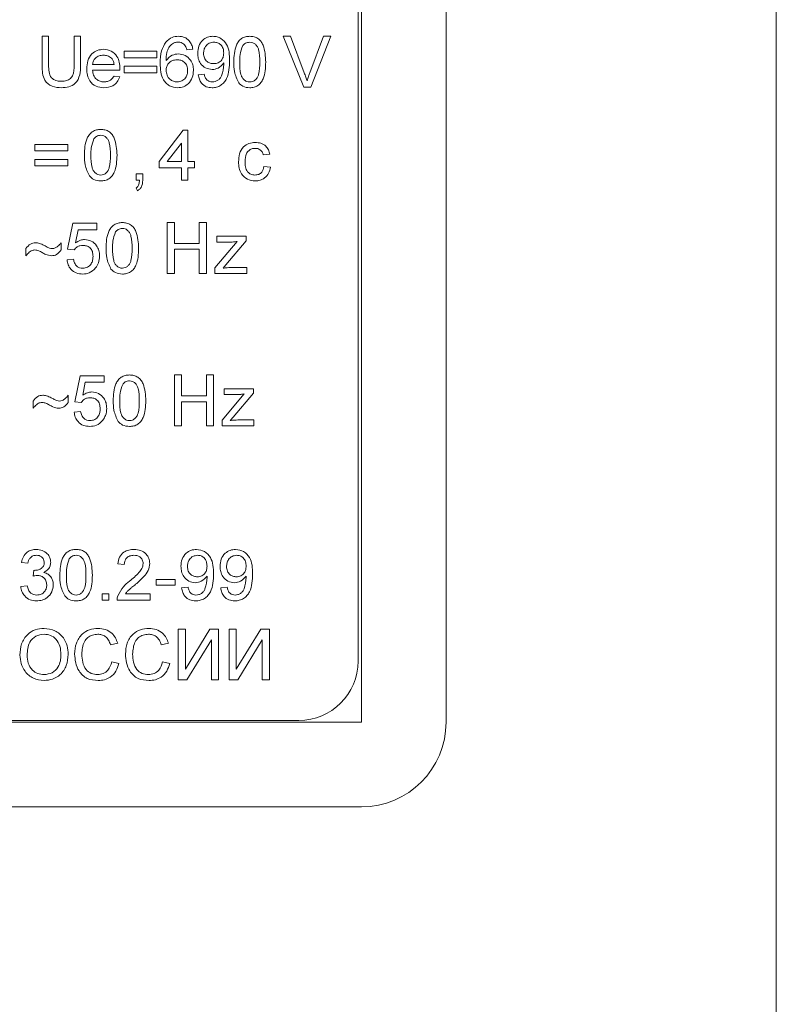
# Model space of a CAD drawing. Units: millimetres. Extents: x 58 to 343, y 23 to 269.
# Drawn here: x 137 to 148, y 200 to 214 of the extents above; entities that cross this region are included whole.
import ezdxf

# ---------------------------------------------------------------- set-up
doc = ezdxf.new("R2010")
doc.units = ezdxf.units.MM

msp = doc.modelspace()

# ---------------------------------------------------------------- linework, layer by layer
at = {"color": 7, "linetype": 'Continuous', "lineweight": 15}
for p, q in [((148.103, 238.952), (148.103, 194.202)), ((141.978, 203.952), (141.978, 224.952)), ((143.228, 203.952), (143.228, 224.952)), ((141.928, 204.852), (141.928, 224.077)), ((137.265, 213.645), (137.265, 214.077)), ((137.265, 214.077), (137.361, 214.077)), ((137.361, 214.077), (137.361, 213.65)), ((137.736, 214.077), (137.832, 214.077)), ((137.736, 213.65), (137.736, 214.077)), ((137.832, 214.077), (137.832, 213.645)), ((141.127, 213.327), (140.824, 214.077)), ((140.824, 214.077), (140.93, 214.077)), ((140.93, 214.077), (141.134, 213.539)), ((141.216, 213.539), (141.42, 214.077)), ((141.525, 214.077), (141.233, 213.327)), ((141.42, 214.077), (141.525, 214.077)), ((138.475, 213.76), (138.475, 213.856)), ((138.475, 213.856), (138.956, 213.856)), ((138.956, 213.856), (138.956, 213.76)), ((139.489, 213.885), (139.403, 213.875)), ((138.956, 213.76), (138.475, 213.76)), ((138.009, 213.663), (138.327, 213.663)), ((138.413, 213.577), (138.009, 213.577)), ((138.475, 213.538), (138.475, 213.635)), ((138.475, 213.635), (138.956, 213.635)), ((138.956, 213.538), (138.475, 213.538)), ((138.956, 213.635), (138.956, 213.538)), ((139.57, 213.51), (139.657, 213.519)), ((138.326, 213.49), (138.411, 213.481)), ((141.233, 213.327), (141.127, 213.327)), ((138.993, 212.231), (139.349, 212.692)), ((139.349, 212.692), (139.416, 212.692)), ((139.416, 212.692), (139.416, 212.231)), ((139.32, 212.501), (139.112, 212.231)), ((139.32, 212.231), (139.32, 212.501)), ((137.155, 212.385), (137.155, 212.481)), ((137.155, 212.481), (137.645, 212.481)), ((137.645, 212.385), (137.155, 212.385)), ((137.645, 212.481), (137.645, 212.385)), ((137.155, 212.163), (137.155, 212.26)), ((137.155, 212.26), (137.645, 212.26)), ((137.645, 212.26), (137.645, 212.163)), ((138.993, 212.135), (138.993, 212.231)), ((139.112, 212.231), (139.32, 212.231)), ((139.416, 212.231), (139.512, 212.231)), ((139.512, 212.231), (139.512, 212.135)), ((140.626, 212.336), (140.53, 212.327)), ((137.645, 212.163), (137.155, 212.163)), ((139.32, 212.135), (138.993, 212.135)), ((139.32, 211.952), (139.32, 212.135)), ((139.512, 212.135), (139.416, 212.135)), ((139.416, 212.135), (139.416, 211.952)), ((140.539, 212.154), (140.635, 212.144)), ((138.653, 211.952), (138.653, 212.048)), ((138.653, 212.048), (138.749, 212.048)), ((138.7, 211.952), (138.653, 211.952)), ((138.749, 212.048), (138.749, 211.952)), ((139.416, 211.952), (139.32, 211.952)), ((138.672, 211.798), (138.653, 211.836)), ((137.641, 210.933), (137.718, 211.317)), ((137.718, 211.317), (138.074, 211.317)), ((137.797, 211.221), (137.759, 211.027)), ((138.074, 211.221), (137.797, 211.221)), ((138.074, 211.317), (138.074, 211.221)), ((139.112, 211.327), (139.218, 211.327)), ((139.112, 210.577), (139.112, 211.327)), ((139.218, 211.327), (139.218, 211.019)), ((139.583, 211.327), (139.689, 211.327)), ((139.583, 211.019), (139.583, 211.327)), ((139.689, 211.327), (139.689, 210.577)), ((139.815, 210.658), (140.143, 211.048)), ((139.844, 211.038), (139.844, 211.125)), ((139.844, 211.125), (140.277, 211.125)), ((140.277, 211.06), (139.977, 210.703)), ((140.277, 211.125), (140.277, 211.06)), ((137.026, 210.836), (137.026, 210.942)), ((137.545, 211.029), (137.545, 210.923)), ((137.737, 210.923), (137.641, 210.933)), ((139.218, 211.019), (139.583, 211.019)), ((139.583, 210.933), (139.218, 210.933)), ((139.218, 210.933), (139.218, 210.577)), ((139.583, 210.577), (139.583, 210.933)), ((140.048, 211.038), (139.844, 211.038)), ((137.632, 210.779), (137.728, 210.788)), ((139.815, 210.577), (139.815, 210.658)), ((139.977, 210.703), (139.935, 210.654)), ((140.046, 210.663), (140.286, 210.663)), ((140.286, 210.663), (140.286, 210.577)), ((139.218, 210.577), (139.112, 210.577)), ((139.689, 210.577), (139.583, 210.577)), ((140.286, 210.577), (139.815, 210.577)), ((137.747, 208.683), (137.824, 209.067)), ((137.824, 209.067), (138.18, 209.067)), ((138.18, 209.067), (138.18, 208.971)), ((139.218, 208.327), (139.218, 209.077)), ((139.218, 209.077), (139.324, 209.077)), ((139.324, 209.077), (139.324, 208.769)), ((139.689, 208.769), (139.689, 209.077)), ((139.689, 209.077), (139.795, 209.077)), ((139.795, 209.077), (139.795, 208.327)), ((137.902, 208.971), (137.864, 208.777)), ((138.18, 208.971), (137.902, 208.971)), ((139.95, 208.788), (139.95, 208.875)), ((139.95, 208.875), (140.383, 208.875)), ((140.383, 208.875), (140.383, 208.81)), ((137.651, 208.779), (137.651, 208.673)), ((139.324, 208.769), (139.689, 208.769)), ((139.921, 208.408), (140.249, 208.798)), ((140.153, 208.788), (139.95, 208.788)), ((140.383, 208.81), (140.083, 208.453)), ((137.132, 208.586), (137.132, 208.692)), ((137.843, 208.673), (137.747, 208.683)), ((139.689, 208.683), (139.324, 208.683)), ((139.324, 208.683), (139.324, 208.327)), ((139.689, 208.327), (139.689, 208.683)), ((137.737, 208.529), (137.833, 208.538)), ((140.083, 208.453), (140.041, 208.404)), ((139.324, 208.327), (139.218, 208.327)), ((139.795, 208.327), (139.689, 208.327)), ((139.921, 208.327), (139.921, 208.408)), ((140.392, 208.327), (139.921, 208.327)), ((140.152, 208.413), (140.392, 208.413)), ((140.392, 208.413), (140.392, 208.327)), ((137.055, 206.3), (136.958, 206.31)), ((138.478, 206.281), (138.382, 206.29)), ((137.131, 206.108), (137.141, 206.194)), ((136.949, 205.954), (137.045, 205.963)), ((138.949, 205.973), (138.949, 206.06)), ((138.949, 206.06), (139.228, 206.06)), ((139.228, 205.973), (138.949, 205.973)), ((139.228, 206.06), (139.228, 205.973)), ((138.151, 205.752), (138.151, 205.848)), ((138.151, 205.848), (138.247, 205.848)), ((138.247, 205.848), (138.247, 205.752)), ((138.495, 205.848), (138.862, 205.848)), ((138.862, 205.848), (138.862, 205.752)), ((139.324, 205.935), (139.42, 205.944)), ((139.901, 205.935), (139.997, 205.944)), ((138.247, 205.752), (138.151, 205.752)), ((138.862, 205.752), (138.372, 205.752)), ((139.274, 204.577), (139.274, 205.327)), ((139.274, 205.327), (139.38, 205.327)), ((139.38, 205.327), (139.38, 204.733)), ((139.38, 204.733), (139.742, 205.327)), ((139.742, 205.327), (139.87, 205.327)), ((139.87, 205.327), (139.87, 204.577)), ((140.024, 205.327), (140.13, 205.327)), ((140.024, 204.577), (140.024, 205.327)), ((140.13, 205.327), (140.13, 204.733)), ((140.13, 204.733), (140.492, 205.327)), ((140.492, 205.327), (140.62, 205.327)), ((140.62, 205.327), (140.62, 204.577)), ((138.38, 205.118), (138.274, 205.096)), ((139.13, 205.118), (139.024, 205.096)), ((139.764, 205.169), (139.403, 204.577)), ((139.764, 204.577), (139.764, 205.169)), ((140.514, 205.169), (140.153, 204.577)), ((140.514, 204.577), (140.514, 205.169)), ((138.293, 204.842), (138.399, 204.817)), ((139.043, 204.842), (139.149, 204.817)), ((139.403, 204.577), (139.274, 204.577)), ((139.87, 204.577), (139.764, 204.577)), ((140.153, 204.577), (140.024, 204.577)), ((140.62, 204.577), (140.514, 204.577)), ((129.478, 203.952), (141.978, 203.952)), ((130.353, 203.977), (141.053, 203.977)), ((111.978, 202.702), (141.978, 202.702))]:
    msp.add_line(p, q, dxfattribs=at)
for centre, radius in [((141.053, 204.852), 0.875), ((141.978, 203.952), 1.25)]:
    msp.add_arc(centre, radius, 270, 0, dxfattribs=at)
for points, knots in [([(139.008, 213.678), (139.009, 213.741), (139.011, 213.852), (139.065, 213.949), (139.089, 213.992)], [0, 0, 0, 0, 0.561377, 1, 1, 1, 1]), ([(139.089, 213.992), (139.119, 214.019), (139.172, 214.069), (139.245, 214.075), (139.277, 214.077)], [0, 0, 0, 0, 0.5584396, 1, 1, 1, 1]), ([(139.188, 213.968), (139.169, 213.95), (139.131, 213.914), (139.098, 213.825), (139.096, 213.759), (139.095, 213.718)], [0, 0, 0, 0, 0.279387, 0.559204, 1, 1, 1, 1]), ([(139.272, 213.99), (139.255, 213.989), (139.226, 213.987), (139.199, 213.974), (139.188, 213.968)], [0, 0, 0, 0, 0.559722, 1, 1, 1, 1]), ([(139.367, 213.952), (139.351, 213.964), (139.323, 213.987), (139.288, 213.989), (139.272, 213.99)], [0, 0, 0, 0, 0.558948, 1, 1, 1, 1]), ([(139.277, 214.077), (139.307, 214.074), (139.366, 214.069), (139.436, 214.019), (139.476, 213.953), (139.485, 213.908), (139.489, 213.885)], [0, 0, 0, 0, 0.279994, 0.559104, 0.779333, 1, 1, 1, 1]), ([(139.561, 213.828), (139.564, 213.863), (139.569, 213.934), (139.626, 214.018), (139.703, 214.069), (139.758, 214.074), (139.786, 214.077)], [0, 0, 0, 0, 0.280392, 0.559747, 0.779776, 1, 1, 1, 1]), ([(139.801, 213.99), (139.777, 213.988), (139.729, 213.982), (139.678, 213.935), (139.651, 213.879), (139.649, 213.842), (139.647, 213.823)], [0, 0, 0, 0, 0.27941, 0.558782, 0.779157, 1, 1, 1, 1]), ([(139.786, 214.077), (139.807, 214.075), (139.848, 214.072), (139.924, 214.039), (140.026, 213.929), (140.03, 213.802), (140.032, 213.717)], [0, 0, 0, 0, 0.125773, 0.251521, 0.500851, 1, 1, 1, 1]), ([(139.945, 213.83), (139.944, 213.853), (139.941, 213.898), (139.905, 213.954), (139.855, 213.986), (139.819, 213.989), (139.801, 213.99)], [0, 0, 0, 0, 0.2805534, 0.5597205, 0.7796477, 1, 1, 1, 1]), ([(140.094, 213.697), (140.097, 213.783), (140.101, 213.89), (140.162, 214.002), (140.207, 214.047), (140.266, 214.073), (140.309, 214.076), (140.33, 214.077)], [0, 0, 0, 0, 0.499215, 0.624567, 0.749666, 0.87471, 1, 1, 1, 1]), ([(140.329, 213.99), (140.306, 213.987), (140.265, 213.982), (140.238, 213.952), (140.226, 213.939)], [0, 0, 0, 0, 0.558501, 1, 1, 1, 1]), ([(140.479, 213.697), (140.478, 213.759), (140.477, 213.837), (140.445, 213.925), (140.415, 213.96), (140.375, 213.986), (140.344, 213.989), (140.329, 213.99)], [0, 0, 0, 0, 0.500241, 0.625382, 0.750364, 0.875153, 1, 1, 1, 1]), ([(140.33, 214.077), (140.351, 214.075), (140.393, 214.073), (140.452, 214.047), (140.499, 214.002), (140.556, 213.888), (140.561, 213.782), (140.565, 213.697)], [0, 0, 0, 0, 0.125329, 0.250549, 0.375555, 0.500976, 1, 1, 1, 1]), ([(137.923, 213.596), (137.925, 213.637), (137.93, 213.717), (137.988, 213.817), (138.077, 213.876), (138.14, 213.882), (138.171, 213.885)], [0, 0, 0, 0, 0.280804, 0.559908, 0.779748, 1, 1, 1, 1]), ([(138.171, 213.885), (138.211, 213.88), (138.29, 213.87), (138.372, 213.789), (138.409, 213.694), (138.412, 213.632), (138.413, 213.602)], [0, 0, 0, 0, 0.2792453, 0.5582916, 0.778836, 1, 1, 1, 1]), ([(139.095, 213.718), (139.123, 213.75), (139.172, 213.805), (139.245, 213.814), (139.277, 213.817)], [0, 0, 0, 0, 0.558625, 1, 1, 1, 1]), ([(139.277, 213.817), (139.312, 213.813), (139.381, 213.803), (139.454, 213.735), (139.494, 213.655), (139.497, 213.601), (139.499, 213.574)], [0, 0, 0, 0, 0.279141, 0.558815, 0.77917, 1, 1, 1, 1]), ([(139.403, 213.875), (139.399, 213.891), (139.392, 213.919), (139.374, 213.942), (139.367, 213.952)], [0, 0, 0, 0, 0.560548, 1, 1, 1, 1]), ([(139.774, 213.586), (139.74, 213.591), (139.673, 213.6), (139.602, 213.669), (139.566, 213.748), (139.562, 213.801), (139.561, 213.828)], [0, 0, 0, 0, 0.279046, 0.558554, 0.779039, 1, 1, 1, 1]), ([(139.647, 213.823), (139.649, 213.8), (139.654, 213.755), (139.693, 213.704), (139.745, 213.677), (139.781, 213.674), (139.798, 213.673)], [0, 0, 0, 0, 0.279965, 0.559179, 0.77931, 1, 1, 1, 1]), ([(139.798, 213.673), (139.821, 213.675), (139.867, 213.68), (139.917, 213.723), (139.942, 213.777), (139.944, 213.812), (139.945, 213.83)], [0, 0, 0, 0, 0.2797185, 0.5588854, 0.7791292, 1, 1, 1, 1]), ([(140.226, 213.939), (140.209, 213.895), (140.18, 213.817), (140.181, 213.734), (140.181, 213.697)], [0, 0, 0, 0, 0.557957, 1, 1, 1, 1]), ([(138.171, 213.798), (138.149, 213.796), (138.106, 213.793), (138.052, 213.76), (138.018, 213.714), (138.012, 213.68), (138.009, 213.663)], [0, 0, 0, 0, 0.2803091, 0.5598986, 0.7797505, 1, 1, 1, 1]), ([(138.29, 213.752), (138.271, 213.767), (138.235, 213.794), (138.191, 213.797), (138.171, 213.798)], [0, 0, 0, 0, 0.558467, 1, 1, 1, 1]), ([(138.327, 213.663), (138.324, 213.682), (138.319, 213.715), (138.299, 213.741), (138.29, 213.752)], [0, 0, 0, 0, 0.560651, 1, 1, 1, 1]), ([(139.266, 213.317), (139.224, 213.322), (139.161, 213.33), (139.094, 213.383), (139.016, 213.483), (139.012, 213.591), (139.008, 213.678)], [0, 0, 0, 0, 0.249508, 0.375256, 0.501001, 1, 1, 1, 1]), ([(139.256, 213.731), (139.232, 213.728), (139.185, 213.724), (139.131, 213.683), (139.099, 213.631), (139.096, 213.594), (139.095, 213.576)], [0, 0, 0, 0, 0.279962, 0.559638, 0.779565, 1, 1, 1, 1]), ([(139.412, 213.571), (139.411, 213.595), (139.407, 213.642), (139.367, 213.698), (139.312, 213.727), (139.274, 213.73), (139.256, 213.731)], [0, 0, 0, 0, 0.280351, 0.559232, 0.779266, 1, 1, 1, 1]), ([(140.032, 213.717), (140.029, 213.626), (140.025, 213.511), (139.954, 213.396), (139.903, 213.351), (139.841, 213.322), (139.796, 213.319), (139.773, 213.317)], [0, 0, 0, 0, 0.498715, 0.624129, 0.749422, 0.874657, 1, 1, 1, 1]), ([(139.945, 213.684), (139.92, 213.654), (139.874, 213.6), (139.805, 213.59), (139.774, 213.586)], [0, 0, 0, 0, 0.559107, 1, 1, 1, 1]), ([(139.777, 213.404), (139.792, 213.405), (139.821, 213.407), (139.861, 213.426), (139.894, 213.455), (139.934, 213.535), (139.941, 213.608), (139.946, 213.666)], [0, 0, 0, 0, 0.125258, 0.250405, 0.37549, 0.500756, 1, 1, 1, 1]), ([(139.946, 213.666), (139.946, 213.67), (139.946, 213.676), (139.946, 213.682), (139.945, 213.684)], [0, 0, 0, 0, 0.559998, 1, 1, 1, 1]), ([(140.166, 213.39), (140.14, 213.444), (140.096, 213.542), (140.094, 213.649), (140.094, 213.697)], [0, 0, 0, 0, 0.558031, 1, 1, 1, 1]), ([(140.181, 213.697), (140.181, 213.635), (140.182, 213.558), (140.213, 213.47), (140.244, 213.435), (140.283, 213.408), (140.314, 213.405), (140.33, 213.404)], [0, 0, 0, 0, 0.500236, 0.625401, 0.750415, 0.875231, 1, 1, 1, 1]), ([(140.33, 213.404), (140.345, 213.405), (140.376, 213.408), (140.415, 213.434), (140.446, 213.47), (140.477, 213.558), (140.478, 213.635), (140.479, 213.697)], [0, 0, 0, 0, 0.124739, 0.249545, 0.374559, 0.499723, 1, 1, 1, 1]), ([(140.565, 213.697), (140.562, 213.611), (140.559, 213.504), (140.497, 213.392), (140.452, 213.347), (140.393, 213.321), (140.351, 213.319), (140.33, 213.317)], [0, 0, 0, 0, 0.499213, 0.624552, 0.749642, 0.874695, 1, 1, 1, 1]), ([(137.55, 213.317), (137.503, 213.32), (137.408, 213.325), (137.269, 213.443), (137.266, 213.568), (137.265, 213.645)], [0, 0, 0, 0, 0.281545, 0.559581, 1, 1, 1, 1]), ([(137.361, 213.65), (137.361, 213.618), (137.362, 213.554), (137.392, 213.465), (137.466, 213.419), (137.516, 213.415), (137.542, 213.413)], [0, 0, 0, 0, 0.281825, 0.559885, 0.779248, 1, 1, 1, 1]), ([(137.542, 213.413), (137.564, 213.414), (137.608, 213.416), (137.674, 213.439), (137.736, 213.519), (137.736, 213.596), (137.736, 213.65)], [0, 0, 0, 0, 0.1876419, 0.3744268, 0.5598298, 1, 1, 1, 1]), ([(137.832, 213.645), (137.831, 213.599), (137.83, 213.506), (137.769, 213.383), (137.66, 213.323), (137.587, 213.319), (137.55, 213.317)], [0, 0, 0, 0, 0.2816578, 0.5592926, 0.779041, 1, 1, 1, 1]), ([(138.177, 213.317), (138.136, 213.321), (138.056, 213.329), (137.968, 213.406), (137.928, 213.502), (137.925, 213.565), (137.923, 213.596)], [0, 0, 0, 0, 0.279854, 0.558542, 0.778961, 1, 1, 1, 1]), ([(138.009, 213.577), (138.013, 213.552), (138.019, 213.501), (138.061, 213.442), (138.119, 213.409), (138.158, 213.405), (138.178, 213.404)], [0, 0, 0, 0, 0.28051, 0.559527, 0.779585, 1, 1, 1, 1]), ([(138.413, 213.602), (138.413, 213.597), (138.413, 213.589), (138.413, 213.58), (138.413, 213.577)], [0, 0, 0, 0, 0.559999, 1, 1, 1, 1]), ([(139.095, 213.576), (139.098, 213.551), (139.104, 213.502), (139.145, 213.443), (139.201, 213.409), (139.24, 213.405), (139.259, 213.404)], [0, 0, 0, 0, 0.279953, 0.559602, 0.779598, 1, 1, 1, 1]), ([(139.259, 213.404), (139.283, 213.406), (139.331, 213.412), (139.384, 213.458), (139.409, 213.515), (139.411, 213.552), (139.412, 213.571)], [0, 0, 0, 0, 0.279609, 0.558688, 0.77907, 1, 1, 1, 1]), ([(139.499, 213.574), (139.495, 213.538), (139.488, 213.465), (139.432, 213.378), (139.352, 213.325), (139.295, 213.32), (139.266, 213.317)], [0, 0, 0, 0, 0.280318, 0.559881, 0.779822, 1, 1, 1, 1]), ([(139.657, 213.519), (139.661, 213.502), (139.668, 213.469), (139.696, 213.428), (139.737, 213.407), (139.764, 213.405), (139.777, 213.404)], [0, 0, 0, 0, 0.280711, 0.5596465, 0.7796294, 1, 1, 1, 1]), ([(141.134, 213.539), (141.142, 213.517), (141.157, 213.477), (141.169, 213.436), (141.175, 213.418)], [0, 0, 0, 0, 0.559998, 1, 1, 1, 1]), ([(141.175, 213.418), (141.182, 213.441), (141.194, 213.482), (141.209, 213.522), (141.216, 213.539)], [0, 0, 0, 0, 0.559972, 1, 1, 1, 1]), ([(138.411, 213.481), (138.4, 213.454), (138.379, 213.4), (138.297, 213.329), (138.222, 213.322), (138.177, 213.317)], [0, 0, 0, 0, 0.280737, 0.561011, 1, 1, 1, 1]), ([(138.178, 213.404), (138.195, 213.405), (138.229, 213.407), (138.287, 213.43), (138.311, 213.467), (138.326, 213.49)], [0, 0, 0, 0, 0.281368, 0.562071, 1, 1, 1, 1]), ([(139.773, 213.317), (139.744, 213.32), (139.686, 213.325), (139.619, 213.376), (139.582, 213.442), (139.574, 213.487), (139.57, 213.51)], [0, 0, 0, 0, 0.27988, 0.558887, 0.779196, 1, 1, 1, 1]), ([(140.33, 213.317), (140.294, 213.32), (140.231, 213.326), (140.185, 213.37), (140.166, 213.39)], [0, 0, 0, 0, 0.559648, 1, 1, 1, 1]), ([(137.889, 212.322), (137.892, 212.408), (137.896, 212.517), (137.959, 212.628), (138.006, 212.672), (138.066, 212.698), (138.108, 212.701), (138.13, 212.702)], [0, 0, 0, 0, 0.499149, 0.624522, 0.749597, 0.874674, 1, 1, 1, 1]), ([(138.13, 212.702), (138.151, 212.701), (138.193, 212.698), (138.253, 212.672), (138.301, 212.629), (138.36, 212.515), (138.366, 212.408), (138.37, 212.322)], [0, 0, 0, 0, 0.125373, 0.250644, 0.375698, 0.501113, 1, 1, 1, 1]), ([(138.029, 212.564), (138.013, 212.52), (137.985, 212.442), (137.985, 212.359), (137.985, 212.322)], [0, 0, 0, 0, 0.558059, 1, 1, 1, 1]), ([(138.129, 212.615), (138.118, 212.615), (138.096, 212.613), (138.059, 212.598), (138.04, 212.577), (138.029, 212.564)], [0, 0, 0, 0, 0.280453, 0.560688, 1, 1, 1, 1]), ([(138.274, 212.322), (138.273, 212.384), (138.272, 212.46), (138.242, 212.548), (138.213, 212.584), (138.175, 212.611), (138.144, 212.614), (138.129, 212.615)], [0, 0, 0, 0, 0.5003519, 0.6255292, 0.7505162, 0.8752553, 1, 1, 1, 1]), ([(140.164, 212.224), (140.167, 212.264), (140.172, 212.343), (140.226, 212.445), (140.316, 212.5), (140.379, 212.506), (140.41, 212.51)], [0, 0, 0, 0, 0.280838, 0.55968, 0.779579, 1, 1, 1, 1]), ([(140.41, 212.51), (140.439, 212.508), (140.495, 212.504), (140.566, 212.462), (140.609, 212.401), (140.62, 212.358), (140.626, 212.336)], [0, 0, 0, 0, 0.2802671, 0.5594386, 0.7795347, 1, 1, 1, 1]), ([(140.411, 212.423), (140.393, 212.422), (140.358, 212.419), (140.312, 212.391), (140.265, 212.329), (140.262, 212.269), (140.26, 212.226)], [0, 0, 0, 0, 0.187089, 0.37388, 0.56073, 1, 1, 1, 1]), ([(140.53, 212.327), (140.525, 212.342), (140.515, 212.371), (140.484, 212.403), (140.447, 212.421), (140.423, 212.422), (140.411, 212.423)], [0, 0, 0, 0, 0.280213, 0.559476, 0.779649, 1, 1, 1, 1]), ([(137.962, 212.015), (137.937, 212.069), (137.891, 212.167), (137.89, 212.274), (137.889, 212.322)], [0, 0, 0, 0, 0.557973, 1, 1, 1, 1]), ([(137.985, 212.322), (137.986, 212.261), (137.987, 212.184), (138.016, 212.097), (138.046, 212.061), (138.084, 212.033), (138.114, 212.03), (138.13, 212.029)], [0, 0, 0, 0, 0.500363, 0.625568, 0.750538, 0.875304, 1, 1, 1, 1]), ([(138.37, 212.322), (138.367, 212.235), (138.363, 212.127), (138.3, 212.016), (138.253, 211.971), (138.193, 211.946), (138.151, 211.943), (138.13, 211.942)], [0, 0, 0, 0, 0.499115, 0.624458, 0.749554, 0.874658, 1, 1, 1, 1]), ([(138.13, 212.029), (138.145, 212.03), (138.175, 212.034), (138.214, 212.061), (138.243, 212.097), (138.272, 212.184), (138.273, 212.261), (138.274, 212.322)], [0, 0, 0, 0, 0.124656, 0.24942, 0.374387, 0.49959, 1, 1, 1, 1]), ([(140.41, 211.942), (140.371, 211.946), (140.291, 211.955), (140.206, 212.035), (140.169, 212.131), (140.166, 212.193), (140.164, 212.224)], [0, 0, 0, 0, 0.2795946, 0.5583414, 0.778834, 1, 1, 1, 1]), ([(140.26, 212.226), (140.261, 212.2), (140.263, 212.148), (140.29, 212.079), (140.345, 212.035), (140.386, 212.031), (140.407, 212.029)], [0, 0, 0, 0, 0.281276, 0.560536, 0.78011, 1, 1, 1, 1]), ([(140.407, 212.029), (140.426, 212.031), (140.463, 212.034), (140.521, 212.076), (140.532, 212.124), (140.539, 212.154)], [0, 0, 0, 0, 0.280899, 0.560906, 1, 1, 1, 1]), ([(140.635, 212.144), (140.628, 212.114), (140.614, 212.053), (140.556, 211.985), (140.484, 211.948), (140.435, 211.944), (140.41, 211.942)], [0, 0, 0, 0, 0.280202, 0.55951, 0.779586, 1, 1, 1, 1]), ([(138.13, 211.942), (138.094, 211.945), (138.029, 211.951), (137.983, 211.995), (137.962, 212.015)], [0, 0, 0, 0, 0.559716, 1, 1, 1, 1]), ([(138.653, 211.836), (138.663, 211.844), (138.682, 211.859), (138.698, 211.901), (138.7, 211.933), (138.7, 211.952)], [0, 0, 0, 0, 0.278932, 0.558845, 1, 1, 1, 1]), ([(138.749, 211.952), (138.747, 211.917), (138.744, 211.869), (138.707, 211.819), (138.683, 211.805), (138.672, 211.798)], [0, 0, 0, 0, 0.558558, 0.779138, 1, 1, 1, 1]), ([(138.208, 210.947), (138.211, 211.033), (138.215, 211.142), (138.279, 211.253), (138.325, 211.297), (138.385, 211.323), (138.428, 211.326), (138.449, 211.327)], [0, 0, 0, 0, 0.499149, 0.624522, 0.749597, 0.874674, 1, 1, 1, 1]), ([(138.448, 211.24), (138.437, 211.24), (138.415, 211.238), (138.379, 211.223), (138.36, 211.202), (138.348, 211.189)], [0, 0, 0, 0, 0.280453, 0.560688, 1, 1, 1, 1]), ([(138.593, 210.947), (138.592, 211.009), (138.592, 211.085), (138.561, 211.173), (138.533, 211.209), (138.494, 211.236), (138.463, 211.239), (138.448, 211.24)], [0, 0, 0, 0, 0.500352, 0.625529, 0.750516, 0.875255, 1, 1, 1, 1]), ([(138.449, 211.327), (138.47, 211.326), (138.513, 211.323), (138.572, 211.297), (138.62, 211.254), (138.679, 211.14), (138.685, 211.033), (138.689, 210.947)], [0, 0, 0, 0, 0.125373, 0.250644, 0.375698, 0.501113, 1, 1, 1, 1]), ([(137.759, 211.027), (137.781, 211.042), (137.822, 211.07), (137.871, 211.075), (137.892, 211.077)], [0, 0, 0, 0, 0.559939, 1, 1, 1, 1]), ([(137.892, 211.077), (137.927, 211.072), (137.995, 211.063), (138.068, 210.995), (138.107, 210.915), (138.111, 210.861), (138.112, 210.834)], [0, 0, 0, 0, 0.27917, 0.558797, 0.779169, 1, 1, 1, 1]), ([(138.348, 211.189), (138.332, 211.145), (138.304, 211.067), (138.305, 210.984), (138.305, 210.947)], [0, 0, 0, 0, 0.558059, 1, 1, 1, 1]), ([(140.143, 211.048), (140.125, 211.045), (140.094, 211.04), (140.062, 211.039), (140.048, 211.038)], [0, 0, 0, 0, 0.560024, 1, 1, 1, 1]), ([(137.026, 210.942), (137.046, 210.969), (137.082, 211.017), (137.141, 211.025), (137.167, 211.029)], [0, 0, 0, 0, 0.559984, 1, 1, 1, 1]), ([(137.158, 210.923), (137.14, 210.92), (137.109, 210.916), (137.075, 210.889), (137.049, 210.864), (137.034, 210.846), (137.026, 210.836)], [0, 0, 0, 0, 0.338123, 0.558454, 0.779202, 1, 1, 1, 1]), ([(137.404, 210.836), (137.375, 210.841), (137.326, 210.849), (137.267, 210.884), (137.216, 210.914), (137.177, 210.92), (137.158, 210.923)], [0, 0, 0, 0, 0.338432, 0.559387, 0.780223, 1, 1, 1, 1]), ([(137.167, 211.029), (137.186, 211.027), (137.218, 211.024), (137.259, 211.007), (137.293, 210.99), (137.315, 210.979), (137.326, 210.973)], [0, 0, 0, 0, 0.3393047, 0.5594758, 0.7797329, 1, 1, 1, 1]), ([(137.326, 210.973), (137.342, 210.964), (137.369, 210.948), (137.4, 210.944), (137.414, 210.942)], [0, 0, 0, 0, 0.560988, 1, 1, 1, 1]), ([(137.545, 210.923), (137.525, 210.897), (137.488, 210.849), (137.43, 210.84), (137.404, 210.836)], [0, 0, 0, 0, 0.561086, 1, 1, 1, 1]), ([(137.414, 210.942), (137.429, 210.945), (137.459, 210.949), (137.504, 210.981), (137.53, 211.011), (137.545, 211.029)], [0, 0, 0, 0, 0.279097, 0.559557, 1, 1, 1, 1]), ([(137.866, 210.99), (137.851, 210.99), (137.823, 210.988), (137.775, 210.969), (137.752, 210.94), (137.737, 210.923)], [0, 0, 0, 0, 0.280925, 0.561161, 1, 1, 1, 1]), ([(138.016, 210.828), (138.015, 210.852), (138.012, 210.899), (137.976, 210.958), (137.921, 210.987), (137.884, 210.989), (137.866, 210.99)], [0, 0, 0, 0, 0.280653, 0.559595, 0.77929, 1, 1, 1, 1]), ([(138.281, 210.64), (138.256, 210.694), (138.21, 210.792), (138.209, 210.899), (138.208, 210.947)], [0, 0, 0, 0, 0.557973, 1, 1, 1, 1]), ([(138.305, 210.947), (138.305, 210.886), (138.306, 210.809), (138.336, 210.722), (138.365, 210.686), (138.403, 210.658), (138.434, 210.655), (138.449, 210.654)], [0, 0, 0, 0, 0.500363, 0.625568, 0.750538, 0.875304, 1, 1, 1, 1]), ([(138.449, 210.654), (138.464, 210.655), (138.495, 210.659), (138.533, 210.686), (138.562, 210.722), (138.591, 210.809), (138.592, 210.886), (138.593, 210.947)], [0, 0, 0, 0, 0.1246563, 0.2494203, 0.3743874, 0.4995905, 1, 1, 1, 1]), ([(138.689, 210.947), (138.686, 210.86), (138.683, 210.752), (138.619, 210.641), (138.572, 210.596), (138.513, 210.571), (138.47, 210.568), (138.449, 210.567)], [0, 0, 0, 0, 0.499115, 0.624458, 0.749554, 0.874658, 1, 1, 1, 1]), ([(137.865, 210.567), (137.832, 210.57), (137.766, 210.575), (137.689, 210.63), (137.644, 210.703), (137.636, 210.753), (137.632, 210.779)], [0, 0, 0, 0, 0.2800699, 0.5592489, 0.7794323, 1, 1, 1, 1]), ([(137.728, 210.788), (137.732, 210.769), (137.74, 210.73), (137.772, 210.682), (137.818, 210.657), (137.849, 210.655), (137.865, 210.654)], [0, 0, 0, 0, 0.280714, 0.559926, 0.779622, 1, 1, 1, 1]), ([(137.865, 210.654), (137.89, 210.656), (137.939, 210.661), (137.99, 210.712), (138.013, 210.771), (138.015, 210.809), (138.016, 210.828)], [0, 0, 0, 0, 0.279539, 0.558252, 0.778884, 1, 1, 1, 1]), ([(138.112, 210.834), (138.11, 210.798), (138.105, 210.735), (138.07, 210.682), (138.055, 210.658)], [0, 0, 0, 0, 0.559726, 1, 1, 1, 1]), ([(138.055, 210.658), (138.025, 210.629), (137.972, 210.576), (137.897, 210.57), (137.865, 210.567)], [0, 0, 0, 0, 0.558485, 1, 1, 1, 1]), ([(138.449, 210.567), (138.413, 210.57), (138.348, 210.576), (138.302, 210.62), (138.281, 210.64)], [0, 0, 0, 0, 0.559716, 1, 1, 1, 1]), ([(139.935, 210.654), (139.956, 210.657), (139.993, 210.662), (140.03, 210.663), (140.046, 210.663)], [0, 0, 0, 0, 0.559999, 1, 1, 1, 1]), ([(138.314, 208.697), (138.317, 208.783), (138.321, 208.892), (138.384, 209.003), (138.431, 209.047), (138.491, 209.073), (138.533, 209.076), (138.555, 209.077)], [0, 0, 0, 0, 0.499149, 0.624522, 0.749597, 0.874674, 1, 1, 1, 1]), ([(138.555, 209.077), (138.576, 209.076), (138.618, 209.073), (138.678, 209.047), (138.726, 209.004), (138.785, 208.89), (138.791, 208.783), (138.795, 208.697)], [0, 0, 0, 0, 0.125373, 0.250644, 0.375698, 0.501113, 1, 1, 1, 1]), ([(138.454, 208.939), (138.438, 208.895), (138.41, 208.817), (138.41, 208.734), (138.41, 208.697)], [0, 0, 0, 0, 0.558059, 1, 1, 1, 1]), ([(138.554, 208.99), (138.543, 208.99), (138.521, 208.988), (138.484, 208.973), (138.465, 208.952), (138.454, 208.939)], [0, 0, 0, 0, 0.280453, 0.560688, 1, 1, 1, 1]), ([(138.699, 208.697), (138.698, 208.759), (138.697, 208.835), (138.667, 208.923), (138.638, 208.959), (138.6, 208.986), (138.569, 208.989), (138.554, 208.99)], [0, 0, 0, 0, 0.5003519, 0.6255292, 0.7505162, 0.8752553, 1, 1, 1, 1]), ([(137.132, 208.692), (137.152, 208.719), (137.188, 208.767), (137.247, 208.775), (137.273, 208.779)], [0, 0, 0, 0, 0.5599842, 1, 1, 1, 1]), ([(137.273, 208.779), (137.292, 208.777), (137.324, 208.774), (137.365, 208.757), (137.399, 208.74), (137.421, 208.729), (137.432, 208.723)], [0, 0, 0, 0, 0.339305, 0.559476, 0.779733, 1, 1, 1, 1]), ([(137.432, 208.723), (137.447, 208.714), (137.475, 208.698), (137.506, 208.694), (137.52, 208.692)], [0, 0, 0, 0, 0.560988, 1, 1, 1, 1]), ([(137.52, 208.692), (137.535, 208.695), (137.565, 208.699), (137.61, 208.731), (137.635, 208.761), (137.651, 208.779)], [0, 0, 0, 0, 0.279097, 0.559557, 1, 1, 1, 1]), ([(137.971, 208.74), (137.957, 208.74), (137.929, 208.738), (137.881, 208.719), (137.857, 208.69), (137.843, 208.673)], [0, 0, 0, 0, 0.2809249, 0.5611607, 1, 1, 1, 1]), ([(137.864, 208.777), (137.887, 208.792), (137.928, 208.82), (137.977, 208.825), (137.998, 208.827)], [0, 0, 0, 0, 0.559939, 1, 1, 1, 1]), ([(138.122, 208.578), (138.12, 208.602), (138.117, 208.649), (138.082, 208.708), (138.027, 208.737), (137.99, 208.739), (137.971, 208.74)], [0, 0, 0, 0, 0.280653, 0.559595, 0.77929, 1, 1, 1, 1]), ([(137.998, 208.827), (138.032, 208.822), (138.101, 208.813), (138.174, 208.745), (138.213, 208.665), (138.216, 208.611), (138.218, 208.584)], [0, 0, 0, 0, 0.2791704, 0.5587975, 0.7791691, 1, 1, 1, 1]), ([(140.249, 208.798), (140.231, 208.795), (140.2, 208.79), (140.168, 208.789), (140.153, 208.788)], [0, 0, 0, 0, 0.560024, 1, 1, 1, 1]), ([(137.264, 208.673), (137.245, 208.67), (137.215, 208.666), (137.18, 208.639), (137.155, 208.614), (137.139, 208.596), (137.132, 208.586)], [0, 0, 0, 0, 0.338123, 0.558454, 0.779202, 1, 1, 1, 1]), ([(137.51, 208.586), (137.481, 208.591), (137.432, 208.599), (137.372, 208.634), (137.322, 208.664), (137.283, 208.67), (137.264, 208.673)], [0, 0, 0, 0, 0.338432, 0.559387, 0.780223, 1, 1, 1, 1]), ([(137.651, 208.673), (137.63, 208.647), (137.594, 208.599), (137.536, 208.59), (137.51, 208.586)], [0, 0, 0, 0, 0.561086, 1, 1, 1, 1]), ([(137.971, 208.404), (137.996, 208.406), (138.045, 208.411), (138.095, 208.462), (138.119, 208.521), (138.121, 208.559), (138.122, 208.578)], [0, 0, 0, 0, 0.279539, 0.558252, 0.778884, 1, 1, 1, 1]), ([(138.218, 208.584), (138.215, 208.548), (138.211, 208.485), (138.176, 208.432), (138.161, 208.408)], [0, 0, 0, 0, 0.559726, 1, 1, 1, 1]), ([(138.387, 208.39), (138.362, 208.444), (138.316, 208.542), (138.315, 208.649), (138.314, 208.697)], [0, 0, 0, 0, 0.557973, 1, 1, 1, 1]), ([(138.41, 208.697), (138.411, 208.636), (138.412, 208.559), (138.441, 208.472), (138.471, 208.436), (138.509, 208.408), (138.539, 208.405), (138.555, 208.404)], [0, 0, 0, 0, 0.500363, 0.625568, 0.750538, 0.875304, 1, 1, 1, 1]), ([(138.555, 208.404), (138.57, 208.405), (138.6, 208.409), (138.639, 208.436), (138.668, 208.472), (138.697, 208.559), (138.698, 208.636), (138.699, 208.697)], [0, 0, 0, 0, 0.1246563, 0.2494203, 0.3743874, 0.4995905, 1, 1, 1, 1]), ([(138.795, 208.697), (138.792, 208.61), (138.788, 208.502), (138.725, 208.391), (138.678, 208.346), (138.618, 208.321), (138.576, 208.318), (138.555, 208.317)], [0, 0, 0, 0, 0.499115, 0.624458, 0.749554, 0.874658, 1, 1, 1, 1]), ([(137.97, 208.317), (137.938, 208.32), (137.872, 208.325), (137.795, 208.38), (137.75, 208.453), (137.741, 208.503), (137.737, 208.529)], [0, 0, 0, 0, 0.2800699, 0.5592489, 0.7794323, 1, 1, 1, 1]), ([(137.833, 208.538), (137.837, 208.519), (137.845, 208.48), (137.878, 208.432), (137.924, 208.407), (137.955, 208.405), (137.971, 208.404)], [0, 0, 0, 0, 0.2807138, 0.5599263, 0.7796221, 1, 1, 1, 1]), ([(138.161, 208.408), (138.131, 208.379), (138.078, 208.326), (138.003, 208.32), (137.97, 208.317)], [0, 0, 0, 0, 0.558485, 1, 1, 1, 1]), ([(138.555, 208.317), (138.519, 208.32), (138.454, 208.326), (138.408, 208.37), (138.387, 208.39)], [0, 0, 0, 0, 0.5597157, 1, 1, 1, 1]), ([(140.041, 208.404), (140.062, 208.407), (140.099, 208.412), (140.136, 208.413), (140.152, 208.413)], [0, 0, 0, 0, 0.559999, 1, 1, 1, 1]), ([(136.958, 206.31), (136.966, 206.339), (136.981, 206.397), (137.037, 206.462), (137.107, 206.497), (137.154, 206.5), (137.178, 206.502)], [0, 0, 0, 0, 0.280253, 0.559523, 0.779592, 1, 1, 1, 1]), ([(137.181, 206.415), (137.163, 206.414), (137.128, 206.411), (137.086, 206.38), (137.063, 206.341), (137.058, 206.313), (137.055, 206.3)], [0, 0, 0, 0, 0.280001, 0.559131, 0.77932, 1, 1, 1, 1]), ([(137.178, 206.502), (137.208, 206.499), (137.267, 206.493), (137.339, 206.447), (137.383, 206.381), (137.388, 206.335), (137.391, 206.311)], [0, 0, 0, 0, 0.2801842, 0.5598553, 0.7799999, 1, 1, 1, 1]), ([(137.295, 206.308), (137.293, 206.325), (137.289, 206.357), (137.258, 206.393), (137.22, 206.413), (137.194, 206.414), (137.181, 206.415)], [0, 0, 0, 0, 0.27946, 0.558952, 0.779255, 1, 1, 1, 1]), ([(137.526, 206.122), (137.529, 206.208), (137.532, 206.317), (137.596, 206.428), (137.643, 206.472), (137.702, 206.498), (137.745, 206.501), (137.766, 206.502)], [0, 0, 0, 0, 0.499149, 0.624522, 0.749597, 0.874674, 1, 1, 1, 1]), ([(137.765, 206.415), (137.754, 206.415), (137.732, 206.413), (137.696, 206.398), (137.677, 206.377), (137.665, 206.364)], [0, 0, 0, 0, 0.280453, 0.560688, 1, 1, 1, 1]), ([(137.91, 206.122), (137.91, 206.184), (137.909, 206.26), (137.879, 206.348), (137.85, 206.384), (137.811, 206.411), (137.78, 206.414), (137.765, 206.415)], [0, 0, 0, 0, 0.500352, 0.625529, 0.750516, 0.875255, 1, 1, 1, 1]), ([(137.766, 206.502), (137.787, 206.501), (137.83, 206.498), (137.889, 206.472), (137.937, 206.429), (137.997, 206.315), (138.002, 206.208), (138.007, 206.122)], [0, 0, 0, 0, 0.125373, 0.250644, 0.375698, 0.501113, 1, 1, 1, 1]), ([(138.382, 206.29), (138.387, 206.324), (138.398, 206.39), (138.463, 206.464), (138.543, 206.498), (138.596, 206.5), (138.622, 206.502)], [0, 0, 0, 0, 0.2802352, 0.558893, 0.7791323, 1, 1, 1, 1]), ([(138.62, 206.415), (138.599, 206.414), (138.558, 206.411), (138.508, 206.377), (138.481, 206.329), (138.479, 206.297), (138.478, 206.281)], [0, 0, 0, 0, 0.28041, 0.559489, 0.779375, 1, 1, 1, 1]), ([(138.757, 206.294), (138.754, 206.313), (138.749, 206.351), (138.71, 206.392), (138.665, 206.413), (138.635, 206.414), (138.62, 206.415)], [0, 0, 0, 0, 0.27908, 0.558612, 0.779043, 1, 1, 1, 1]), ([(138.622, 206.502), (138.655, 206.5), (138.72, 206.495), (138.798, 206.443), (138.846, 206.372), (138.85, 206.32), (138.853, 206.295)], [0, 0, 0, 0, 0.280482, 0.559644, 0.779749, 1, 1, 1, 1]), ([(139.314, 206.253), (139.317, 206.289), (139.323, 206.36), (139.381, 206.444), (139.46, 206.495), (139.516, 206.499), (139.544, 206.502)], [0, 0, 0, 0, 0.280325, 0.559593, 0.779672, 1, 1, 1, 1]), ([(139.559, 206.415), (139.535, 206.412), (139.488, 206.407), (139.439, 206.358), (139.414, 206.303), (139.411, 206.266), (139.41, 206.248)], [0, 0, 0, 0, 0.279251, 0.55862, 0.779109, 1, 1, 1, 1]), ([(139.544, 206.502), (139.585, 206.496), (139.668, 206.483), (139.788, 206.354), (139.792, 206.227), (139.795, 206.142)], [0, 0, 0, 0, 0.24993, 0.499871, 1, 1, 1, 1]), ([(139.699, 206.255), (139.697, 206.278), (139.695, 206.322), (139.661, 206.378), (139.612, 206.411), (139.577, 206.414), (139.559, 206.415)], [0, 0, 0, 0, 0.280637, 0.560009, 0.779799, 1, 1, 1, 1]), ([(139.891, 206.253), (139.894, 206.289), (139.9, 206.36), (139.958, 206.444), (140.037, 206.495), (140.093, 206.499), (140.121, 206.502)], [0, 0, 0, 0, 0.280325, 0.559593, 0.779672, 1, 1, 1, 1]), ([(140.136, 206.415), (140.112, 206.412), (140.065, 206.407), (140.016, 206.358), (139.991, 206.303), (139.988, 206.266), (139.987, 206.248)], [0, 0, 0, 0, 0.279251, 0.55862, 0.779109, 1, 1, 1, 1]), ([(140.121, 206.502), (140.162, 206.496), (140.245, 206.483), (140.365, 206.354), (140.369, 206.227), (140.372, 206.142)], [0, 0, 0, 0, 0.24993, 0.499871, 1, 1, 1, 1]), ([(140.276, 206.255), (140.274, 206.278), (140.271, 206.322), (140.238, 206.378), (140.189, 206.411), (140.153, 206.414), (140.136, 206.415)], [0, 0, 0, 0, 0.280637, 0.560009, 0.779799, 1, 1, 1, 1]), ([(137.154, 206.193), (137.173, 206.195), (137.211, 206.198), (137.26, 206.222), (137.292, 206.263), (137.294, 206.293), (137.295, 206.308)], [0, 0, 0, 0, 0.28068, 0.560951, 0.780057, 1, 1, 1, 1]), ([(137.391, 206.311), (137.389, 206.293), (137.386, 206.258), (137.353, 206.2), (137.313, 206.177), (137.289, 206.162)], [0, 0, 0, 0, 0.280496, 0.561003, 1, 1, 1, 1]), ([(137.665, 206.364), (137.65, 206.32), (137.622, 206.242), (137.622, 206.159), (137.622, 206.122)], [0, 0, 0, 0, 0.558059, 1, 1, 1, 1]), ([(138.555, 206.032), (138.603, 206.073), (138.67, 206.13), (138.743, 206.22), (138.752, 206.269), (138.757, 206.294)], [0, 0, 0, 0, 0.561313, 0.781386, 1, 1, 1, 1]), ([(138.853, 206.295), (138.848, 206.259), (138.837, 206.187), (138.757, 206.083), (138.687, 206.024), (138.645, 205.987)], [0, 0, 0, 0, 0.278741, 0.558834, 1, 1, 1, 1]), ([(139.527, 206.011), (139.493, 206.016), (139.426, 206.025), (139.355, 206.094), (139.319, 206.173), (139.316, 206.226), (139.314, 206.253)], [0, 0, 0, 0, 0.279046, 0.558554, 0.779039, 1, 1, 1, 1]), ([(139.556, 206.098), (139.579, 206.1), (139.624, 206.105), (139.673, 206.149), (139.696, 206.202), (139.698, 206.237), (139.699, 206.255)], [0, 0, 0, 0, 0.279527, 0.558695, 0.779028, 1, 1, 1, 1]), ([(140.104, 206.011), (140.07, 206.016), (140.003, 206.025), (139.932, 206.094), (139.896, 206.173), (139.893, 206.226), (139.891, 206.253)], [0, 0, 0, 0, 0.279046, 0.558554, 0.779039, 1, 1, 1, 1]), ([(140.133, 206.098), (140.156, 206.1), (140.201, 206.105), (140.25, 206.149), (140.273, 206.202), (140.275, 206.237), (140.276, 206.255)], [0, 0, 0, 0, 0.279527, 0.558695, 0.779028, 1, 1, 1, 1]), ([(137.193, 206.118), (137.181, 206.117), (137.16, 206.115), (137.14, 206.11), (137.131, 206.108)], [0, 0, 0, 0, 0.5597721, 1, 1, 1, 1]), ([(137.141, 206.194), (137.143, 206.194), (137.148, 206.193), (137.152, 206.193), (137.154, 206.193)], [0, 0, 0, 0, 0.560003, 1, 1, 1, 1]), ([(137.333, 205.978), (137.331, 205.999), (137.327, 206.041), (137.289, 206.088), (137.242, 206.114), (137.209, 206.117), (137.193, 206.118)], [0, 0, 0, 0, 0.279747, 0.559171, 0.779444, 1, 1, 1, 1]), ([(137.289, 206.162), (137.311, 206.155), (137.357, 206.14), (137.403, 206.09), (137.427, 206.033), (137.429, 205.996), (137.43, 205.978)], [0, 0, 0, 0, 0.279807, 0.559185, 0.779408, 1, 1, 1, 1]), ([(137.599, 205.815), (137.573, 205.869), (137.527, 205.967), (137.526, 206.074), (137.526, 206.122)], [0, 0, 0, 0, 0.557973, 1, 1, 1, 1]), ([(137.622, 206.122), (137.623, 206.061), (137.624, 205.984), (137.653, 205.897), (137.682, 205.861), (137.72, 205.833), (137.751, 205.83), (137.766, 205.829)], [0, 0, 0, 0, 0.500363, 0.625568, 0.750538, 0.875304, 1, 1, 1, 1]), ([(137.766, 205.829), (137.781, 205.83), (137.812, 205.834), (137.85, 205.861), (137.879, 205.897), (137.909, 205.984), (137.91, 206.061), (137.91, 206.122)], [0, 0, 0, 0, 0.124656, 0.24942, 0.374387, 0.49959, 1, 1, 1, 1]), ([(138.007, 206.122), (138.004, 206.035), (138, 205.927), (137.936, 205.816), (137.89, 205.771), (137.83, 205.746), (137.787, 205.743), (137.766, 205.742)], [0, 0, 0, 0, 0.499115, 0.624458, 0.749554, 0.874658, 1, 1, 1, 1]), ([(139.41, 206.248), (139.412, 206.226), (139.416, 206.182), (139.454, 206.13), (139.504, 206.102), (139.539, 206.099), (139.556, 206.098)], [0, 0, 0, 0, 0.280188, 0.5594, 0.779397, 1, 1, 1, 1]), ([(139.699, 206.109), (139.673, 206.079), (139.628, 206.025), (139.558, 206.015), (139.527, 206.011)], [0, 0, 0, 0, 0.559107, 1, 1, 1, 1]), ([(139.795, 206.142), (139.792, 206.05), (139.788, 205.934), (139.714, 205.819), (139.662, 205.775), (139.599, 205.747), (139.554, 205.744), (139.531, 205.742)], [0, 0, 0, 0, 0.498581, 0.624014, 0.749327, 0.874611, 1, 1, 1, 1]), ([(139.699, 206.091), (139.699, 206.095), (139.699, 206.101), (139.699, 206.107), (139.699, 206.109)], [0, 0, 0, 0, 0.559998, 1, 1, 1, 1]), ([(139.987, 206.248), (139.989, 206.226), (139.993, 206.182), (140.031, 206.13), (140.081, 206.102), (140.116, 206.099), (140.133, 206.098)], [0, 0, 0, 0, 0.280188, 0.5594, 0.779397, 1, 1, 1, 1]), ([(140.276, 206.109), (140.25, 206.079), (140.205, 206.025), (140.135, 206.015), (140.104, 206.011)], [0, 0, 0, 0, 0.559107, 1, 1, 1, 1]), ([(140.372, 206.142), (140.369, 206.05), (140.365, 205.934), (140.291, 205.819), (140.239, 205.775), (140.176, 205.747), (140.131, 205.744), (140.108, 205.742)], [0, 0, 0, 0, 0.498581, 0.624014, 0.749327, 0.874611, 1, 1, 1, 1]), ([(140.276, 206.091), (140.276, 206.095), (140.276, 206.101), (140.276, 206.107), (140.276, 206.109)], [0, 0, 0, 0, 0.559998, 1, 1, 1, 1]), ([(137.045, 205.963), (137.05, 205.944), (137.06, 205.905), (137.091, 205.857), (137.138, 205.832), (137.17, 205.83), (137.186, 205.829)], [0, 0, 0, 0, 0.2808811, 0.5600727, 0.7796532, 1, 1, 1, 1]), ([(137.43, 205.978), (137.425, 205.942), (137.416, 205.87), (137.348, 205.792), (137.266, 205.748), (137.21, 205.744), (137.182, 205.742)], [0, 0, 0, 0, 0.279401, 0.559064, 0.779378, 1, 1, 1, 1]), ([(137.186, 205.829), (137.208, 205.831), (137.252, 205.835), (137.302, 205.876), (137.33, 205.926), (137.332, 205.961), (137.333, 205.978)], [0, 0, 0, 0, 0.279883, 0.558993, 0.779319, 1, 1, 1, 1]), ([(138.382, 205.819), (138.406, 205.865), (138.449, 205.949), (138.523, 206.007), (138.555, 206.032)], [0, 0, 0, 0, 0.558359, 1, 1, 1, 1]), ([(138.645, 205.987), (138.627, 205.972), (138.597, 205.948), (138.557, 205.914), (138.523, 205.884), (138.505, 205.86), (138.495, 205.848)], [0, 0, 0, 0, 0.340038, 0.560063, 0.78009, 1, 1, 1, 1]), ([(139.536, 205.829), (139.55, 205.83), (139.579, 205.832), (139.619, 205.852), (139.651, 205.882), (139.688, 205.961), (139.694, 206.033), (139.699, 206.091)], [0, 0, 0, 0, 0.125207, 0.25031, 0.375339, 0.50062, 1, 1, 1, 1]), ([(140.113, 205.829), (140.127, 205.83), (140.156, 205.832), (140.196, 205.852), (140.228, 205.882), (140.265, 205.961), (140.271, 206.033), (140.276, 206.091)], [0, 0, 0, 0, 0.125207, 0.25031, 0.375339, 0.50062, 1, 1, 1, 1]), ([(137.182, 205.742), (137.149, 205.745), (137.084, 205.751), (137.008, 205.807), (136.962, 205.878), (136.953, 205.928), (136.949, 205.954)], [0, 0, 0, 0, 0.2799105, 0.5592491, 0.7794763, 1, 1, 1, 1]), ([(138.372, 205.752), (138.372, 205.765), (138.373, 205.787), (138.379, 205.809), (138.382, 205.819)], [0, 0, 0, 0, 0.559956, 1, 1, 1, 1]), ([(139.531, 205.742), (139.502, 205.745), (139.443, 205.75), (139.374, 205.8), (139.336, 205.866), (139.328, 205.912), (139.324, 205.935)], [0, 0, 0, 0, 0.279963, 0.558965, 0.779242, 1, 1, 1, 1]), ([(139.42, 205.944), (139.424, 205.928), (139.431, 205.895), (139.457, 205.854), (139.496, 205.832), (139.523, 205.83), (139.536, 205.829)], [0, 0, 0, 0, 0.280728, 0.55981, 0.779704, 1, 1, 1, 1]), ([(140.108, 205.742), (140.079, 205.745), (140.02, 205.75), (139.951, 205.8), (139.913, 205.866), (139.905, 205.912), (139.901, 205.935)], [0, 0, 0, 0, 0.279963, 0.558965, 0.779242, 1, 1, 1, 1]), ([(139.997, 205.944), (140.001, 205.928), (140.008, 205.895), (140.034, 205.854), (140.073, 205.832), (140.1, 205.83), (140.113, 205.829)], [0, 0, 0, 0, 0.280728, 0.55981, 0.779704, 1, 1, 1, 1]), ([(137.766, 205.742), (137.73, 205.745), (137.666, 205.751), (137.619, 205.795), (137.599, 205.815)], [0, 0, 0, 0, 0.559716, 1, 1, 1, 1]), ([(136.937, 204.942), (136.941, 204.998), (136.948, 205.11), (137.036, 205.247), (137.161, 205.326), (137.249, 205.333), (137.294, 205.336)], [0, 0, 0, 0, 0.2805704, 0.5595746, 0.7795608, 1, 1, 1, 1]), ([(137.294, 205.25), (137.252, 205.244), (137.168, 205.233), (137.052, 205.12), (137.047, 205.009), (137.043, 204.941)], [0, 0, 0, 0, 0.280128, 0.559653, 1, 1, 1, 1]), ([(137.294, 205.336), (137.349, 205.33), (137.459, 205.317), (137.58, 205.211), (137.64, 205.08), (137.646, 204.994), (137.649, 204.951)], [0, 0, 0, 0, 0.279564, 0.558584, 0.779087, 1, 1, 1, 1]), ([(137.543, 204.951), (137.541, 204.992), (137.535, 205.074), (137.479, 205.177), (137.391, 205.24), (137.326, 205.247), (137.294, 205.25)], [0, 0, 0, 0, 0.280797, 0.560068, 0.779984, 1, 1, 1, 1]), ([(137.745, 204.957), (137.749, 205.012), (137.757, 205.119), (137.841, 205.252), (137.963, 205.325), (138.048, 205.333), (138.091, 205.336)], [0, 0, 0, 0, 0.280492, 0.55957, 0.779615, 1, 1, 1, 1]), ([(138.085, 205.25), (138.059, 205.248), (138.006, 205.244), (137.935, 205.204), (137.862, 205.112), (137.856, 205.021), (137.851, 204.958)], [0, 0, 0, 0, 0.187223, 0.373906, 0.560736, 1, 1, 1, 1]), ([(138.274, 205.096), (138.266, 205.119), (138.249, 205.166), (138.203, 205.219), (138.144, 205.246), (138.105, 205.249), (138.085, 205.25)], [0, 0, 0, 0, 0.280553, 0.559739, 0.779654, 1, 1, 1, 1]), ([(138.091, 205.336), (138.127, 205.334), (138.201, 205.328), (138.291, 205.274), (138.351, 205.2), (138.37, 205.146), (138.38, 205.118)], [0, 0, 0, 0, 0.280081, 0.559449, 0.779549, 1, 1, 1, 1]), ([(138.495, 204.957), (138.499, 205.012), (138.507, 205.119), (138.591, 205.252), (138.713, 205.325), (138.798, 205.333), (138.841, 205.336)], [0, 0, 0, 0, 0.280492, 0.55957, 0.779615, 1, 1, 1, 1]), ([(138.835, 205.25), (138.809, 205.248), (138.756, 205.244), (138.685, 205.204), (138.612, 205.112), (138.606, 205.021), (138.601, 204.958)], [0, 0, 0, 0, 0.187223, 0.373906, 0.560736, 1, 1, 1, 1]), ([(139.024, 205.096), (139.016, 205.119), (138.999, 205.166), (138.953, 205.219), (138.894, 205.246), (138.855, 205.249), (138.835, 205.25)], [0, 0, 0, 0, 0.280553, 0.559739, 0.779654, 1, 1, 1, 1]), ([(138.841, 205.336), (138.877, 205.334), (138.951, 205.328), (139.041, 205.274), (139.101, 205.2), (139.12, 205.146), (139.13, 205.118)], [0, 0, 0, 0, 0.280081, 0.559449, 0.779549, 1, 1, 1, 1]), ([(137.293, 204.654), (137.334, 204.659), (137.416, 204.67), (137.501, 204.755), (137.539, 204.855), (137.542, 204.919), (137.543, 204.951)], [0, 0, 0, 0, 0.2791, 0.558192, 0.778806, 1, 1, 1, 1]), ([(137.649, 204.951), (137.644, 204.896), (137.635, 204.786), (137.547, 204.653), (137.422, 204.58), (137.336, 204.571), (137.293, 204.567)], [0, 0, 0, 0, 0.280353, 0.5595023, 0.7796353, 1, 1, 1, 1]), ([(138.093, 204.567), (138.036, 204.571), (137.924, 204.58), (137.806, 204.694), (137.754, 204.827), (137.748, 204.914), (137.745, 204.957)], [0, 0, 0, 0, 0.279955, 0.558088, 0.778912, 1, 1, 1, 1]), ([(137.851, 204.958), (137.853, 204.918), (137.857, 204.837), (137.901, 204.73), (137.988, 204.665), (138.051, 204.657), (138.083, 204.654)], [0, 0, 0, 0, 0.281245, 0.560716, 0.780138, 1, 1, 1, 1]), ([(138.843, 204.567), (138.786, 204.571), (138.674, 204.58), (138.556, 204.694), (138.504, 204.827), (138.498, 204.914), (138.495, 204.957)], [0, 0, 0, 0, 0.279955, 0.558088, 0.778912, 1, 1, 1, 1]), ([(138.601, 204.958), (138.603, 204.918), (138.607, 204.837), (138.651, 204.73), (138.738, 204.665), (138.801, 204.657), (138.833, 204.654)], [0, 0, 0, 0, 0.281245, 0.560716, 0.780138, 1, 1, 1, 1]), ([(137.293, 204.567), (137.239, 204.573), (137.131, 204.586), (137.011, 204.688), (136.948, 204.815), (136.941, 204.9), (136.937, 204.942)], [0, 0, 0, 0, 0.2796, 0.558765, 0.77931, 1, 1, 1, 1]), ([(137.043, 204.941), (137.046, 204.901), (137.051, 204.821), (137.111, 204.723), (137.198, 204.663), (137.261, 204.657), (137.293, 204.654)], [0, 0, 0, 0, 0.280657, 0.559885, 0.779849, 1, 1, 1, 1]), ([(138.083, 204.654), (138.112, 204.657), (138.169, 204.662), (138.257, 204.726), (138.279, 204.798), (138.293, 204.842)], [0, 0, 0, 0, 0.280711, 0.560905, 1, 1, 1, 1]), ([(138.399, 204.817), (138.386, 204.779), (138.362, 204.702), (138.282, 204.618), (138.187, 204.573), (138.124, 204.569), (138.093, 204.567)], [0, 0, 0, 0, 0.280256, 0.559546, 0.779589, 1, 1, 1, 1]), ([(138.833, 204.654), (138.862, 204.657), (138.919, 204.662), (139.007, 204.726), (139.029, 204.798), (139.043, 204.842)], [0, 0, 0, 0, 0.280711, 0.560905, 1, 1, 1, 1]), ([(139.149, 204.817), (139.136, 204.779), (139.112, 204.702), (139.032, 204.618), (138.937, 204.573), (138.874, 204.569), (138.843, 204.567)], [0, 0, 0, 0, 0.280256, 0.559546, 0.779589, 1, 1, 1, 1])]:
    msp.add_open_spline(points, degree=3, knots=knots, dxfattribs=at)

doc.saveas('drawing.dxf')
